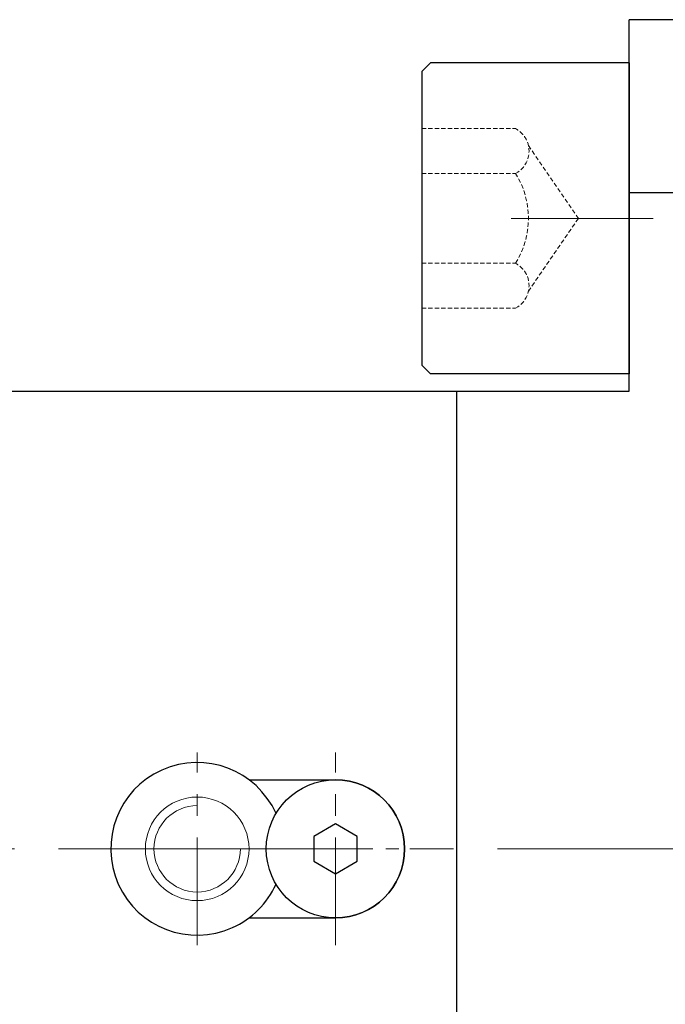
# Model space of a CAD drawing. Units: millimetres. Extents: x -161 to 235, y -85 to 190.
# Drawn here: x -58 to -21, y 69 to 126 of the extents above; entities that cross this region are included whole.
import ezdxf

# ---------------------------------------------------------------- set-up
doc = ezdxf.new("R2010")
doc.units = ezdxf.units.MM
doc.header["$MEASUREMENT"] = 0
for name, pattern in [('AI-Linetype-101', [6, 3.75, -0.75, 0.75, -0.75]), ('AI-Linetype-102', [10, 6.25, -1.25, 1.25, -1.25]), ('AI-Linetype-103', [10, 6.25, -1.25, 1.25, -1.25]), ('AI-Linetype-67', [20.32, 12.7, -2.54, 2.54, -2.54]), ('AI-Linetype-80', [20, 12.5, -2.5, 2.5, -2.5]), ('AI-Linetype-81', [0.375, 0.25, -0.125]), ('AI-Linetype-82', [0.375, 0.25, -0.125]), ('AI-Linetype-83', [0.375, 0.25, -0.125]), ('AI-Linetype-84', [0.375, 0.25, -0.125]), ('AI-Linetype-85', [0.375, 0.25, -0.125]), ('AI-Linetype-86', [0.375, 0.25, -0.125]), ('AI-Linetype-87', [0.375, 0.25, -0.125]), ('AI-Linetype-88', [0.375, 0.25, -0.125]), ('AI-Linetype-89', [0.375, 0.25, -0.125])]:
    doc.linetypes.add(name, pattern=pattern)
doc.layers.add('DIM', color=7, linetype='Continuous', lineweight=0)
doc.layers.add('OBJ', color=7, linetype='Continuous', lineweight=0)

msp = doc.modelspace()

# ---------------------------------------------------------------- linework, layer by layer
at = {"layer": 'DIM', "color": 3, "lineweight": 25, "true_color": 0x00ff00}
for p, q in [((-35.008, 122.561), (-34.508, 123.061)), ((-35.008, 122.561), (-35.008, 105.561)), ((-23.008, 123.061), (-34.508, 123.061)), ((-23.008, 123.061), (-23.008, 105.061)), ((-35.008, 105.561), (-34.508, 105.061)), ((-23.008, 105.061), (-34.508, 105.061))]:
    msp.add_line(p, q, dxfattribs=at)
at = {"layer": 'DIM', "color": 6, "linetype": 'AI-Linetype-81', "lineweight": 5, "true_color": 0xff00ff}
msp.add_line((-35.008, 119.257), (-29.586, 119.257), dxfattribs=at)
at = {"layer": 'DIM', "color": 6, "linetype": 'AI-Linetype-87', "lineweight": 5, "true_color": 0xff00ff}
msp.add_line((-28.838, 118.269), (-25.951, 114.061), dxfattribs=at)
at = {"layer": 'DIM', "color": 6, "linetype": 'AI-Linetype-82', "lineweight": 5, "true_color": 0xff00ff}
msp.add_line((-35.008, 116.659), (-29.586, 116.659), dxfattribs=at)
at = {"layer": 'DIM', "color": 9, "linetype": 'AI-Linetype-80', "lineweight": 5, "true_color": 0xc0c0c0}
msp.add_line((-21.628, 114.061), (-29.847, 114.061), dxfattribs=at)
at = {"layer": 'DIM', "color": 6, "linetype": 'AI-Linetype-85', "lineweight": 5, "true_color": 0xff00ff}
msp.add_line((-25.951, 114.061), (-28.838, 109.853), dxfattribs=at)
at = {"layer": 'DIM', "color": 6, "linetype": 'AI-Linetype-83', "lineweight": 5, "true_color": 0xff00ff}
msp.add_line((-35.008, 111.463), (-29.586, 111.463), dxfattribs=at)
at = {"layer": 'DIM', "color": 6, "linetype": 'AI-Linetype-84', "lineweight": 5, "true_color": 0xff00ff}
msp.add_line((-35.008, 108.865), (-29.586, 108.865), dxfattribs=at)
at = {"layer": 'DIM', "color": 9, "linetype": 'AI-Linetype-102', "lineweight": 5, "true_color": 0xc0c0c0}
msp.add_line((-48.008, 71.977), (-48.008, 83.145), dxfattribs=at)
at = {"layer": 'DIM', "color": 9, "linetype": 'AI-Linetype-103', "lineweight": 5, "true_color": 0xc0c0c0}
msp.add_line((-40.008, 71.977), (-40.008, 83.145), dxfattribs=at)
at = {"layer": 'DIM', "color": 18, "lineweight": 25, "true_color": 0x000000}
for p, q in [((-45.008, 81.561), (-40.008, 81.561)), ((-45.008, 73.561), (-40.008, 73.561))]:
    msp.add_line(p, q, dxfattribs=at)
at = {"layer": 'DIM', "color": 9, "linetype": 'AI-Linetype-67', "lineweight": 9, "true_color": 0xc0c0c0}
msp.add_line((-111.911, 77.561), (-7.66, 77.561), dxfattribs=at)
at = {"layer": 'DIM', "color": 9, "linetype": 'AI-Linetype-101', "lineweight": 5, "true_color": 0xc0c0c0}
msp.add_line((-53.592, 77.561), (-35.331, 77.561), dxfattribs=at)
at = {"layer": 'DIM', "color": 18, "lineweight": 25, "true_color": 0x000000}
msp.add_lwpolyline([(-41.258, 76.839), (-40.008, 76.118), (-38.758, 76.839), (-38.758, 78.283), (-40.008, 79.004), (-41.258, 78.283)], close=True, dxfattribs=at)
msp.add_circle((-40.008, 77.561), 4, dxfattribs=at)
at = {"layer": 'DIM', "color": 3, "lineweight": 9, "true_color": 0x00ff00}
msp.add_circle((-48.008, 77.561), 3, dxfattribs=at)
at = {"layer": 'DIM', "color": 6, "linetype": 'AI-Linetype-89', "lineweight": 5, "true_color": 0xff00ff}
msp.add_open_spline([(-29.586, 116.659), (-28.868, 117.04), (-28.596, 117.931), (-28.977, 118.648), (-29.115, 118.907), (-29.327, 119.12), (-29.586, 119.257)], degree=3, knots=[0, 0, 0, 0, 1, 1, 1, 2, 2, 2, 2], dxfattribs=at)
at = {"layer": 'DIM', "color": 6, "linetype": 'AI-Linetype-88', "lineweight": 5, "true_color": 0xff00ff}
msp.add_open_spline([(-29.586, 111.463), (-28.589, 113.052), (-28.589, 115.07), (-29.586, 116.659)], degree=3, dxfattribs=at)
at = {"layer": 'DIM', "color": 6, "linetype": 'AI-Linetype-86', "lineweight": 5, "true_color": 0xff00ff}
msp.add_open_spline([(-29.586, 108.865), (-28.868, 109.246), (-28.596, 110.137), (-28.977, 110.854), (-29.115, 111.113), (-29.327, 111.325), (-29.586, 111.463)], degree=3, knots=[0, 0, 0, 0, 1, 1, 1, 2, 2, 2, 2], dxfattribs=at)
at = {"layer": 'DIM', "color": 18, "lineweight": 25, "true_color": 0x000000}
for points, knots in [([(-43.446, 79.606), (-44.575, 82.126), (-47.534, 83.253), (-50.054, 82.124), (-52.573, 80.994), (-53.7, 78.035), (-52.571, 75.516), (-51.441, 72.996), (-48.483, 71.869), (-45.963, 72.999), (-44.843, 73.5), (-43.948, 74.396), (-43.446, 75.516)], [0, 0, 0, 0, 1, 1, 1, 2, 2, 2, 3, 3, 3, 4, 4, 4, 4]), ([(-40.009, 73.561), (-37.8, 73.561), (-36.009, 75.351), (-36.008, 77.56), (-36.008, 79.77), (-37.798, 81.561), (-40.008, 81.561), (-40.008, 81.561), (-40.008, 81.561), (-40.008, 81.561)], [0, 0, 0, 0, 1, 1, 1, 2, 2, 2, 3, 3, 3, 3])]:
    msp.add_open_spline(points, degree=3, knots=knots, dxfattribs=at)
at = {"layer": 'DIM', "color": 3, "lineweight": 9, "true_color": 0x00ff00}
msp.add_open_spline([(-48.008, 80.061), (-49.389, 80.061), (-50.508, 78.942), (-50.508, 77.561), (-50.508, 76.18), (-49.389, 75.061), (-48.008, 75.061), (-46.628, 75.061), (-45.508, 76.18), (-45.508, 77.561), (-45.508, 77.561), (-45.508, 77.561), (-45.508, 77.561)], degree=3, knots=[0, 0, 0, 0, 1, 1, 1, 2, 2, 2, 3, 3, 3, 4, 4, 4, 4], dxfattribs=at)
at = {"layer": 'OBJ', "color": 18, "lineweight": 25, "true_color": 0x000000}
for p, q in [((-9.008, 125.561), (-23.008, 125.561)), ((-23.008, 104.061), (-23.008, 125.561)), ((-23.008, 115.561), (-8.008, 115.561)), ((-65.008, 104.061), (-23.008, 104.061)), ((-33.008, 104.061), (-33.008, 51.061))]:
    msp.add_line(p, q, dxfattribs=at)

doc.saveas('drawing.dxf')
